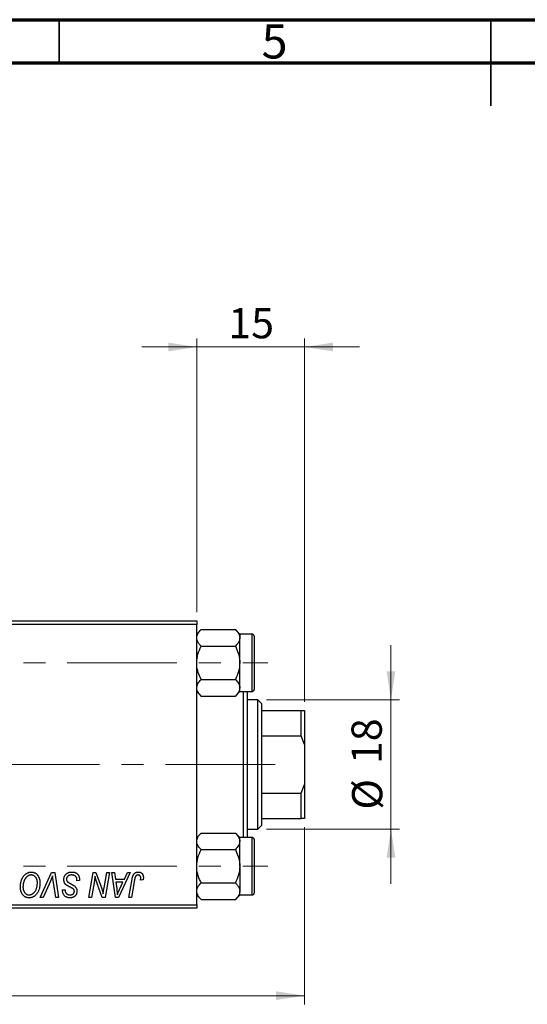
# Model space of a CAD drawing. Units: millimetres. Extents: x 15 to 423, y 5 to 292.
# Drawn here: x 160 to 219, y 178 to 292 of the extents above; entities that cross this region are included whole.
import ezdxf

# ---------------------------------------------------------------- set-up
doc = ezdxf.new("R2010")
doc.units = ezdxf.units.MM
doc.linetypes.add('CENTERX2', pattern=[20.32, 12.7, -2.54, 2.54, -2.54])
doc.styles.add('SLDTEXTSTYLE0', font='TXT', dxfattribs={"width": 0.75})
doc.dimstyles.new('SLDDIMSTYLE0', dxfattribs={"dimtxt": 3.5, "dimasz": 3.302, "dimexe": 0, "dimexo": 0.0625, "dimgap": 0.875, "dimtad": 1, "dimlfac": 1.2, "dimrnd": 1e-09, "dimzin": 12, "dimdsep": 46, "dimtxsty": 'SLDTEXTSTYLE0', "dimsah": 1, "dimcen": 0.09, "dimadec": 0, "dimazin": 3, "dimtfac": 1, "dimtofl": 0, "dimtmove": 0, "dimatfit": 3, "dimfxl": 1, "dimfrac": 2, "dimtolj": 1, "dimtzin": 12, "dimarcsym": 0})
doc.dimstyles.new('SLDDIMSTYLE1', dxfattribs={"dimtxt": 3.5, "dimasz": 3.302, "dimexe": 0, "dimexo": 0.0625, "dimgap": 0.875, "dimtad": 1, "dimdec": 0, "dimlfac": 1.2, "dimrnd": 1e-09, "dimzin": 12, "dimdsep": 46, "dimtxsty": 'SLDTEXTSTYLE0', "dimsah": 1, "dimcen": 0.09, "dimadec": 0, "dimazin": 3, "dimtfac": 1, "dimtdec": 0, "dimtmove": 0, "dimatfit": 0, "dimfxl": 1, "dimfrac": 2, "dimtolj": 1, "dimtzin": 12, "dimarcsym": 0})

# ---------------------------------------------------------------- blocks, each defined once
blk = doc.blocks.new('_D')
at = {"color": 7, "linetype": 'Continuous', "lineweight": 0}
for p, q in [((193.44, 198.41), (193.44, 177.86)), ((81.77, 187.99), (81.77, 177.86)), ((193.44, 178.86), (81.77, 178.86))]:
    blk.add_line(p, q, dxfattribs=at)
at = {"color": 7, "linetype": 'Continuous', "lineweight": 18}
for points in [[(81.77, 178.86), (85.08, 178.36), (85.08, 179.37)], [(193.44, 178.86), (190.14, 179.37), (190.14, 178.36)]]:
    blk.add_solid(points, dxfattribs=at)
at = {"color": 7, "linetype": 'Continuous', "lineweight": 18, "insert": (130.49, 183.38), "char_height": 3.5, "attachment_point": 1, "style": 'SLDTEXTSTYLE0'}
blk.add_mtext('134,00', dxfattribs=at)
blk = doc.blocks.new('_D_3')
at = {"color": 7, "linetype": 'Continuous', "lineweight": 0}
for p, q in [((180.94, 223.33), (180.94, 255.06)), ((193.44, 212.91), (193.44, 255.06)), ((180.94, 254.06), (174.59, 254.06)), ((193.44, 254.06), (180.94, 254.06)), ((193.44, 254.06), (199.79, 254.06))]:
    blk.add_line(p, q, dxfattribs=at)
at = {"color": 7, "linetype": 'Continuous', "lineweight": 18}
for points in [[(180.94, 254.06), (177.64, 254.57), (177.64, 253.55)], [(193.44, 254.06), (196.74, 253.55), (196.74, 254.57)]]:
    blk.add_solid(points, dxfattribs=at)
at = {"color": 7, "linetype": 'Continuous', "lineweight": 18, "insert": (184.6, 258.57), "char_height": 3.5, "attachment_point": 1, "style": 'SLDTEXTSTYLE0'}
blk.add_mtext('15', dxfattribs=at)
blk = doc.blocks.new('_D_4')
at = {"color": 7, "linetype": 'Continuous', "lineweight": 0}
for p, q in [((203.44, 213.16), (203.44, 219.51)), ((189.02, 213.16), (204.44, 213.16)), ((203.44, 198.16), (203.44, 213.16)), ((189.02, 198.16), (204.44, 198.16)), ((203.44, 198.16), (203.44, 191.81))]:
    blk.add_line(p, q, dxfattribs=at)
at = {"color": 7, "linetype": 'Continuous', "lineweight": 18}
for points in [[(203.44, 213.16), (203.95, 216.46), (202.93, 216.46)], [(203.44, 198.16), (202.93, 194.86), (203.95, 194.86)]]:
    blk.add_solid(points, dxfattribs=at)
at = {"color": 7, "linetype": 'Continuous', "lineweight": 18, "char_height": 3.5, "attachment_point": 1, "rotation": 90, "style": 'SLDTEXTSTYLE0'}
for s, insert in [('18', (198.87, 205.71)), ('%%c', (198.93, 200.43))]:
    blk.add_mtext(s, dxfattribs=dict(at, insert=insert))

msp = doc.modelspace()

# ---------------------------------------------------------------- linework, layer by layer
at = {"color": 7, "linetype": 'Continuous', "lineweight": 70}
for p, q in [((15, 292), (415, 292)), ((20, 287), (410, 287))]:
    msp.add_line(p, q, dxfattribs=at)
at = {"color": 7, "linetype": 'Continuous', "lineweight": 35}
for p, q in [((165, 287), (165, 292)), ((215, 292), (215, 282)), ((215, 287), (215, 292))]:
    msp.add_line(p, q, dxfattribs=at)
at = {"color": 7, "linetype": 'Continuous', "lineweight": 25}
for p, q in [((140.94, 222.3269), (180.94, 222.3269)), ((180.94, 221.9102), (140.94, 221.9102)), ((180.94, 222.3269), (180.94, 221.9102)), ((180.94, 189.4102), (180.94, 221.9102)), ((181.4558, 221.3019), (180.94, 220.7861)), ((181.4558, 221.3019), (185.4242, 221.3019)), ((185.94, 220.7861), (185.4242, 221.3019)), ((185.94, 220.7861), (185.94, 220.3394)), ((187.3567, 220.7852), (185.94, 220.7852)), ((185.94, 217.4519), (185.94, 220.3394)), ((187.6067, 220.5352), (187.6067, 214.3685)), ((181.4558, 219.3769), (185.4242, 219.3769)), ((185.94, 214.5644), (185.94, 217.4519)), ((181.4558, 215.5269), (185.4242, 215.5269)), ((180.94, 214.1177), (181.4558, 213.6019)), ((181.4558, 213.6019), (185.4242, 213.6019)), ((185.4242, 213.6019), (185.94, 214.1177)), ((185.94, 214.1177), (185.94, 214.5644)), ((185.94, 214.1185), (187.3567, 214.1185)), ((186.3567, 197.2019), (186.3567, 214.1185)), ((186.7733, 214.1185), (186.7733, 197.2019)), ((188.0233, 213.1602), (186.7733, 213.1602)), ((188.44, 212.7435), (188.0233, 213.1602)), ((188.0233, 198.1602), (188.0233, 213.1602)), ((188.44, 212.7435), (188.44, 211.9102)), ((188.44, 211.9102), (188.44, 208.9935)), ((188.44, 211.9102), (193.0233, 211.9102)), ((193.0233, 208.9935), (193.0233, 211.9102)), ((193.0233, 211.9102), (193.44, 211.9102)), ((193.44, 211.9102), (193.44, 207.9801)), ((188.44, 208.9935), (188.44, 202.3269)), ((188.44, 208.9935), (193.0233, 208.9935)), ((193.44, 207.9801), (193.0233, 208.9935)), ((193.44, 207.9801), (193.44, 203.3403)), ((193.0233, 202.3269), (193.44, 203.3403)), ((193.44, 203.3403), (193.44, 199.4102)), ((188.44, 202.3269), (188.44, 199.4102)), ((188.44, 202.3269), (193.0233, 202.3269)), ((193.0233, 199.4102), (193.0233, 202.3269)), ((188.44, 199.4102), (188.44, 198.5769)), ((188.44, 199.4102), (193.0233, 199.4102)), ((193.44, 199.4102), (193.0233, 199.4102)), ((181.4558, 197.7185), (180.94, 197.2027)), ((181.4558, 197.7185), (185.4242, 197.7185)), ((185.94, 197.2027), (185.4242, 197.7185)), ((186.7733, 198.1602), (188.0233, 198.1602)), ((188.0233, 198.1602), (188.44, 198.5769)), ((185.94, 196.756), (185.94, 197.2027)), ((187.3567, 197.2019), (185.94, 197.2019)), ((185.94, 193.8685), (185.94, 196.756)), ((187.6067, 196.9519), (187.6067, 195.4102)), ((181.4558, 195.7935), (185.4242, 195.7935)), ((187.6067, 195.4102), (187.6067, 190.7852)), ((162.8351, 190.2435), (164.1094, 193.1602)), ((164.1094, 193.1602), (164.4965, 193.1602)), ((164.4965, 193.1602), (164.9427, 190.2435)), ((168.4601, 190.2435), (168.9537, 193.1602)), ((168.9537, 193.1602), (169.2733, 193.1602)), ((169.2733, 193.1602), (169.88, 191.4835)), ((170.2079, 191.3805), (170.5198, 193.1602)), ((170.8264, 193.1602), (170.328, 190.2435)), ((170.5198, 193.1602), (170.8264, 193.1602)), ((171.1276, 193.1602), (171.4324, 193.1602)), ((171.5271, 190.2435), (171.1276, 193.1602)), ((171.4324, 193.1602), (171.5301, 192.3647)), ((173.2524, 193.1602), (171.8976, 190.2435)), ((172.5658, 192.3647), (172.9239, 193.1602)), ((172.9239, 193.1602), (173.2524, 193.1602)), ((185.94, 193.8685), (185.94, 190.981)), ((164.0076, 192.1511), (163.1618, 190.2435)), ((164.6367, 190.2435), (164.3556, 191.9806)), ((167.0764, 192.1754), (167.0787, 192.2695)), ((167.3794, 192.2109), (167.0764, 192.1754)), ((169.0644, 191.9528), (168.7679, 190.2435)), ((171.5301, 192.3647), (172.5658, 192.3647)), ((171.5727, 192.0238), (171.6775, 191.2899)), ((172.3995, 192.0238), (171.5727, 192.0238)), ((171.9965, 191.1585), (172.3995, 192.0238)), ((173.0944, 190.2435), (173.4554, 192.3813)), ((173.7513, 192.3085), (173.4015, 190.2435)), ((174.7391, 192.289), (174.4349, 192.2511)), ((181.4558, 191.9435), (185.4242, 191.9435)), ((165.4079, 191.0508), (165.4097, 191.1147)), ((165.4097, 191.1147), (165.7127, 191.1449)), ((165.7127, 191.1449), (165.711, 191.0781)), ((170.0084, 190.2435), (169.6113, 191.3426)), ((185.94, 190.5343), (185.94, 190.981)), ((163.1618, 190.2435), (162.8351, 190.2435)), ((164.9427, 190.2435), (164.6367, 190.2435)), ((168.7679, 190.2435), (168.4601, 190.2435)), ((170.328, 190.2435), (170.0084, 190.2435)), ((171.8976, 190.2435), (171.5271, 190.2435)), ((173.4015, 190.2435), (173.0944, 190.2435)), ((180.94, 190.5343), (181.4558, 190.0185)), ((181.4558, 190.0185), (185.4242, 190.0185)), ((185.4242, 190.0185), (185.94, 190.5343)), ((185.94, 190.5352), (187.3567, 190.5352)), ((140.94, 189.4102), (180.94, 189.4102)), ((180.94, 188.9935), (140.94, 188.9935)), ((180.94, 189.4102), (180.94, 188.9935))]:
    msp.add_line(p, q, dxfattribs=at)
at = {"color": 8, "linetype": 'Continuous', "lineweight": 25}
for p, q in [((187.3567, 214.1185), (187.3567, 220.7852)), ((187.3567, 195.5352), (187.3567, 197.2019)), ((187.3567, 190.5352), (187.3567, 195.5352))]:
    msp.add_line(p, q, dxfattribs=at)
at = {"color": 7, "linetype": 'CENTERX2', "lineweight": 18}
for p, q in [((64.3567, 217.4519), (189.19, 217.4519)), ((190.0233, 205.6602), (122.2733, 205.6602)), ((64.3567, 193.8685), (189.19, 193.8685))]:
    msp.add_line(p, q, dxfattribs=at)
at = {"color": 7, "linetype": 'Continuous', "lineweight": 25}
for centre, start, end in [((187.3567, 220.5352), 0, 90), ((187.3567, 214.3685), 270, 0), ((187.3567, 196.9519), 0, 90), ((187.3567, 190.7852), 270, 0)]:
    msp.add_arc(centre, 0.25, start, end, dxfattribs=at)
for points, knots in [([(180.94, 220.3394), (180.9401, 220.3463), (180.9411, 220.4747), (181.0062, 220.7294), (181.2096, 221.043), (181.387, 221.2295), (181.4558, 221.3019)], [0, 0, 0, 0, 0.0206375, 0.3834765, 0.76065906, 1, 1, 1, 1]), ([(181.4558, 219.3769), (181.3751, 219.463), (181.1942, 219.6558), (180.9877, 219.9775), (180.9561, 220.2175), (180.94, 220.3394)], [0, 0, 0, 0, 0.28411463, 0.63631849, 1, 1, 1, 1]), ([(185.4242, 221.3019), (185.5049, 221.2158), (185.6858, 221.0229), (185.8923, 220.7013), (185.9239, 220.4613), (185.94, 220.3394)], [0, 0, 0, 0, 0.28411463, 0.63631849, 1, 1, 1, 1]), ([(185.94, 220.3394), (185.9399, 220.3325), (185.9389, 220.2041), (185.8738, 219.9493), (185.6704, 219.6358), (185.493, 219.4493), (185.4242, 219.3769)], [0, 0, 0, 0, 0.020637503, 0.383476496, 0.760659063, 1, 1, 1, 1]), ([(180.94, 217.4519), (180.9698, 217.7906), (181.029, 218.4625), (181.3143, 219.0737), (181.4558, 219.3769)], [0, 0, 0, 0, 0.50399216, 1, 1, 1, 1]), ([(185.4242, 219.3769), (185.5447, 219.1133), (185.7898, 218.5771), (185.9294, 217.9124), (185.9381, 217.5325), (185.94, 217.4519)], [0, 0, 0, 0, 0.43238035, 0.87954389, 1, 1, 1, 1]), ([(181.4558, 215.5269), (181.3353, 215.7904), (181.0902, 216.3266), (180.9506, 216.9913), (180.9419, 217.3712), (180.94, 217.4519)], [0, 0, 0, 0, 0.43238035, 0.87954389, 1, 1, 1, 1]), ([(185.94, 217.4519), (185.9102, 217.1132), (185.851, 216.4412), (185.5657, 215.83), (185.4242, 215.5269)], [0, 0, 0, 0, 0.50399216, 1, 1, 1, 1]), ([(180.94, 214.5644), (180.9698, 214.7337), (181.029, 215.0697), (181.3143, 215.3753), (181.4558, 215.5269)], [0, 0, 0, 0, 0.50399216, 1, 1, 1, 1]), ([(185.4242, 215.5269), (185.5447, 215.3951), (185.7898, 215.127), (185.9294, 214.7946), (185.9381, 214.6047), (185.94, 214.5644)], [0, 0, 0, 0, 0.43238035, 0.87954389, 1, 1, 1, 1]), ([(181.4558, 213.6019), (181.3353, 213.7337), (181.0902, 214.0017), (180.9506, 214.3341), (180.9419, 214.5241), (180.94, 214.5644)], [0, 0, 0, 0, 0.43238035, 0.87954389, 1, 1, 1, 1]), ([(185.94, 214.5644), (185.9102, 214.395), (185.851, 214.059), (185.5657, 213.7534), (185.4242, 213.6019)], [0, 0, 0, 0, 0.50399216, 1, 1, 1, 1]), ([(180.94, 196.756), (180.9698, 196.9254), (181.029, 197.2614), (181.3143, 197.567), (181.4558, 197.7185)], [0, 0, 0, 0, 0.50399216, 1, 1, 1, 1]), ([(185.4242, 197.7185), (185.5447, 197.5868), (185.7898, 197.3187), (185.9294, 196.9863), (185.9381, 196.7964), (185.94, 196.756)], [0, 0, 0, 0, 0.43238035, 0.87954389, 1, 1, 1, 1]), ([(181.4558, 195.7935), (181.3353, 195.9253), (181.0902, 196.1934), (180.9506, 196.5258), (180.9419, 196.7157), (180.94, 196.756)], [0, 0, 0, 0, 0.43238035, 0.87954389, 1, 1, 1, 1]), ([(185.94, 196.756), (185.9102, 196.5867), (185.851, 196.2507), (185.5657, 195.9451), (185.4242, 195.7935)], [0, 0, 0, 0, 0.50399216, 1, 1, 1, 1]), ([(180.94, 193.8685), (180.9698, 194.2072), (181.029, 194.8792), (181.3143, 195.4904), (181.4558, 195.7935)], [0, 0, 0, 0, 0.50399216, 1, 1, 1, 1]), ([(185.4242, 195.7935), (185.5447, 195.53), (185.7898, 194.9938), (185.9294, 194.3291), (185.9381, 193.9492), (185.94, 193.8685)], [0, 0, 0, 0, 0.43238035, 0.87954389, 1, 1, 1, 1]), ([(160.5233, 191.5042), (160.5239, 191.5447), (160.525, 191.6249), (160.5341, 191.7436), (160.5489, 191.8596), (160.5695, 191.9726), (160.5963, 192.0828), (160.628, 192.1903), (160.6666, 192.2946), (160.7111, 192.3953), (160.759, 192.4919), (160.8114, 192.5826), (160.8662, 192.6674), (160.9245, 192.7458), (160.9853, 192.8182), (161.0495, 192.8843), (161.1169, 192.9441), (161.1876, 192.9974), (161.2601, 193.0445), (161.3336, 193.0856), (161.4082, 193.1202), (161.4835, 193.1485), (161.5601, 193.1707), (161.6375, 193.1866), (161.7159, 193.1965), (161.7684, 193.1976), (161.7946, 193.1981)], [0, 0, 0, 0, 0.05179528, 0.10270599, 0.15236316, 0.20141015, 0.24974632, 0.29745544, 0.34484521, 0.39200895, 0.43832228, 0.48290403, 0.52599029, 0.56751572, 0.60784473, 0.64696277, 0.68543285, 0.7231188, 0.76017997, 0.79602298, 0.83082931, 0.86535868, 0.89901317, 0.93279727, 0.96638249, 1, 1, 1, 1]), ([(161.7946, 193.1981), (161.8173, 193.1976), (161.8624, 193.1965), (161.9292, 193.1903), (161.9941, 193.178), (162.0573, 193.1622), (162.119, 193.1421), (162.1785, 193.1164), (162.2368, 193.0868), (162.2931, 193.0526), (162.3469, 193.013), (162.3995, 192.9704), (162.4476, 192.9209), (162.495, 192.8686), (162.5382, 192.81), (162.5808, 192.7483), (162.6188, 192.6806), (162.6556, 192.6097), (162.6887, 192.5345), (162.7176, 192.4567), (162.7421, 192.3763), (162.7614, 192.2932), (162.7767, 192.2076), (162.7881, 192.1196), (162.7946, 192.0291), (162.7956, 191.9678), (162.7961, 191.9368)], [0, 0, 0, 0, 0.03787135, 0.07523736, 0.11171001, 0.14802938, 0.18372758, 0.21985557, 0.25606443, 0.29269709, 0.32969459, 0.36732492, 0.40549114, 0.44465745, 0.48507324, 0.52678939, 0.56969342, 0.61444003, 0.66012095, 0.70646105, 0.75289572, 0.80023483, 0.84871791, 0.89782698, 0.94831186, 1, 1, 1, 1]), ([(165.5612, 192.3411), (165.562, 192.3711), (165.5636, 192.4302), (165.5758, 192.5168), (165.595, 192.5997), (165.6232, 192.6783), (165.6589, 192.7532), (165.7022, 192.8247), (165.7541, 192.8917), (165.8132, 192.9543), (165.8784, 193.0114), (165.9493, 193.0617), (166.0255, 193.1034), (166.1057, 193.139), (166.1916, 193.1655), (166.2823, 193.1839), (166.3776, 193.1965), (166.4428, 193.1976), (166.4762, 193.1981)], [0, 0, 0, 0, 0.06406343, 0.12610696, 0.18625591, 0.24524883, 0.3040054, 0.36314237, 0.42318513, 0.48453914, 0.54660266, 0.60792921, 0.66955564, 0.73158488, 0.79510367, 0.86091413, 0.92880216, 1, 1, 1, 1]), ([(166.4762, 193.1981), (166.512, 193.1975), (166.5815, 193.1963), (166.6825, 193.1849), (166.7769, 193.1661), (166.8648, 193.1402), (166.9463, 193.1072), (167.0205, 193.0653), (167.0884, 193.0167), (167.1496, 192.9604), (167.2038, 192.8961), (167.2509, 192.8231), (167.2904, 192.7415), (167.3228, 192.6516), (167.3484, 192.5534), (167.3654, 192.4465), (167.377, 192.3315), (167.3786, 192.2519), (167.3794, 192.2109)], [0, 0, 0, 0, 0.069813402, 0.13575604, 0.198279196, 0.257800833, 0.314499138, 0.369727648, 0.42386228, 0.477334015, 0.531776603, 0.587806535, 0.646597139, 0.708548423, 0.774280012, 0.844626733, 0.919771094, 1, 1, 1, 1]), ([(173.4554, 192.3813), (173.462, 192.4171), (173.4747, 192.4864), (173.4987, 192.5857), (173.527, 192.6767), (173.5564, 192.7602), (173.5904, 192.8354), (173.6275, 192.9024), (173.6676, 192.9615), (173.7115, 193.0125), (173.7583, 193.0566), (173.8085, 193.0939), (173.861, 193.1263), (173.9166, 193.1531), (173.9757, 193.1732), (174.0377, 193.1872), (174.1024, 193.1965), (174.1466, 193.1976), (174.1692, 193.1981)], [0, 0, 0, 0, 0.09111265, 0.17658007, 0.25568459, 0.32978935, 0.39813792, 0.46207907, 0.52143807, 0.57681383, 0.63031175, 0.68220585, 0.7332337, 0.78474038, 0.8364742, 0.88922495, 0.94360367, 1, 1, 1, 1]), ([(174.1692, 193.1981), (174.1919, 193.1977), (174.236, 193.1969), (174.3005, 193.1892), (174.3609, 193.1758), (174.4182, 193.1594), (174.4711, 193.1357), (174.5207, 193.1079), (174.5663, 193.0746), (174.6079, 193.0365), (174.6457, 192.9939), (174.6775, 192.9454), (174.705, 192.8923), (174.7275, 192.8341), (174.7444, 192.771), (174.7567, 192.7033), (174.7647, 192.6307), (174.7654, 192.5806), (174.7658, 192.5547)], [0, 0, 0, 0, 0.06812997, 0.13253581, 0.19431638, 0.25369253, 0.31122458, 0.36769887, 0.42407065, 0.48022747, 0.53687221, 0.59451079, 0.65382787, 0.71606071, 0.7811272, 0.84975957, 0.92240183, 1, 1, 1, 1]), ([(181.4558, 191.9435), (181.3353, 192.2071), (181.0902, 192.7433), (180.9506, 193.408), (180.9419, 193.7879), (180.94, 193.8685)], [0, 0, 0, 0, 0.43238035, 0.87954389, 1, 1, 1, 1]), ([(185.94, 193.8685), (185.9102, 193.5299), (185.851, 192.8579), (185.5657, 192.2467), (185.4242, 191.9435)], [0, 0, 0, 0, 0.50399216, 1, 1, 1, 1]), ([(161.7727, 192.8572), (161.7542, 192.8568), (161.717, 192.856), (161.6617, 192.8475), (161.6065, 192.8362), (161.5517, 192.8187), (161.4972, 192.796), (161.4428, 192.7688), (161.3888, 192.7365), (161.3349, 192.7), (161.2822, 192.6581), (161.2317, 192.6103), (161.183, 192.557), (161.1371, 192.4974), (161.0926, 192.433), (161.0506, 192.3627), (161.0103, 192.2869), (160.9728, 192.2059), (160.9389, 192.1212), (160.9081, 192.0344), (160.8831, 191.9453), (160.8621, 191.8543), (160.8462, 191.7616), (160.8351, 191.6668), (160.8277, 191.5702), (160.8268, 191.505), (160.8264, 191.4722)], [0, 0, 0, 0, 0.03017565, 0.0602933, 0.09080288, 0.12174101, 0.15366587, 0.1866556, 0.22059365, 0.25591008, 0.29242513, 0.32986241, 0.36891219, 0.4095877, 0.45202321, 0.49619168, 0.54267834, 0.59146686, 0.64125713, 0.690858, 0.74121321, 0.79155208, 0.84264546, 0.89400391, 0.94674381, 1, 1, 1, 1]), ([(162.493, 191.951), (162.4923, 191.9846), (162.491, 192.0501), (162.4807, 192.1459), (162.4643, 192.2365), (162.4415, 192.3221), (162.4111, 192.4022), (162.3734, 192.4767), (162.3307, 192.5473), (162.2798, 192.6105), (162.2263, 192.6686), (162.1683, 192.7182), (162.109, 192.7616), (162.0467, 192.7968), (161.9815, 192.8233), (161.9142, 192.8434), (161.8441, 192.8545), (161.7966, 192.8563), (161.7727, 192.8572)], [0, 0, 0, 0, 0.07803254, 0.15229853, 0.22364974, 0.29208655, 0.35785784, 0.42248008, 0.48613114, 0.54917764, 0.61083878, 0.66970109, 0.72622726, 0.78147701, 0.83557207, 0.88957368, 0.94440095, 1, 1, 1, 1]), ([(162.158, 190.8703), (162.185, 190.9045), (162.2392, 190.9731), (162.3074, 191.0869), (162.3646, 191.2094), (162.4123, 191.3404), (162.4478, 191.4807), (162.4748, 191.6294), (162.4899, 191.7874), (162.492, 191.8956), (162.493, 191.951)], [0, 0, 0, 0, 0.11303478, 0.22683348, 0.34350294, 0.46393289, 0.58833591, 0.7189973, 0.85594355, 1, 1, 1, 1]), ([(162.7961, 191.9368), (162.7948, 191.8721), (162.7922, 191.7455), (162.7738, 191.56), (162.7427, 191.3841), (162.6988, 191.2174), (162.6427, 191.06), (162.5737, 190.912), (162.493, 190.7729), (162.4286, 190.6882), (162.3966, 190.646)], [0, 0, 0, 0, 0.140975491, 0.275658709, 0.405254032, 0.529660952, 0.65058852, 0.768586738, 0.88469405, 1, 1, 1, 1]), ([(164.2544, 192.7435), (164.2419, 192.7128), (164.2177, 192.6531), (164.1831, 192.5658), (164.1491, 192.4841), (164.1173, 192.4076), (164.0878, 192.3359), (164.0589, 192.27), (164.0336, 192.2084), (164.016, 192.1696), (164.0076, 192.1511)], [0, 0, 0, 0, 0.155139339, 0.301202497, 0.438883688, 0.56869076, 0.688567164, 0.800930425, 0.905061298, 1, 1, 1, 1]), ([(164.3556, 191.9806), (164.3493, 192.0191), (164.3369, 192.094), (164.3194, 192.2036), (164.305, 192.3077), (164.2912, 192.4059), (164.2793, 192.4984), (164.2692, 192.5853), (164.2608, 192.6663), (164.2565, 192.7185), (164.2544, 192.7435)], [0, 0, 0, 0, 0.15192854, 0.29590038, 0.43257404, 0.56142024, 0.68234052, 0.79611285, 0.9019921, 1, 1, 1, 1]), ([(166.1371, 191.5255), (166.1131, 191.5382), (166.0672, 191.5626), (166.0023, 191.5995), (165.9433, 191.6333), (165.8918, 191.6669), (165.8462, 191.6977), (165.8076, 191.7277), (165.7748, 191.7549), (165.7406, 191.7902), (165.7052, 191.8358), (165.6683, 191.8942), (165.6362, 191.9574), (165.6089, 192.0254), (165.5877, 192.0984), (165.5725, 192.1756), (165.5627, 192.257), (165.5617, 192.3126), (165.5612, 192.3411)], [0, 0, 0, 0, 0.07599712, 0.14586151, 0.209346, 0.26659271, 0.31831327, 0.36368688, 0.40371582, 0.43775587, 0.50118246, 0.56534567, 0.63116692, 0.69969744, 0.77060784, 0.84396073, 0.92027742, 1, 1, 1, 1]), ([(166.4561, 192.8572), (166.434, 192.8567), (166.3906, 192.8558), (166.3275, 192.8492), (166.2679, 192.8387), (166.2118, 192.8233), (166.1594, 192.8032), (166.1101, 192.7793), (166.0644, 192.7511), (166.0232, 192.7177), (165.9861, 192.6818), (165.9531, 192.6439), (165.9258, 192.6032), (165.9031, 192.5607), (165.8858, 192.5157), (165.8735, 192.4687), (165.8654, 192.4195), (165.8646, 192.3859), (165.8642, 192.3689)], [0, 0, 0, 0, 0.07710402, 0.15110694, 0.22101161, 0.28811093, 0.35365801, 0.41642744, 0.47885283, 0.54052683, 0.60085851, 0.65891525, 0.71539752, 0.77140853, 0.82673081, 0.88296953, 0.94076889, 1, 1, 1, 1]), ([(165.8642, 192.3689), (165.8651, 192.3451), (165.8666, 192.2987), (165.8819, 192.2317), (165.9068, 192.1694), (165.9309, 192.1324), (165.943, 192.1138)], [0, 0, 0, 0, 0.26235134, 0.51268282, 0.75533075, 1, 1, 1, 1]), ([(165.943, 192.1138), (165.9508, 192.1043), (165.9681, 192.0835), (166.0017, 192.0546), (166.0417, 192.0215), (166.0913, 191.9877), (166.1487, 191.951), (166.2145, 191.9121), (166.2885, 191.8707), (166.341, 191.843), (166.3685, 191.8285)], [0, 0, 0, 0, 0.07165547, 0.1570521, 0.25753147, 0.3738637, 0.50612466, 0.65449037, 0.81908518, 1, 1, 1, 1]), ([(166.3685, 191.8285), (166.3901, 191.8174), (166.4314, 191.7961), (166.49, 191.7636), (166.5439, 191.7346), (166.5918, 191.7062), (166.635, 191.6813), (166.6724, 191.6577), (166.7051, 191.6377), (166.7243, 191.6237), (166.7331, 191.6172)], [0, 0, 0, 0, 0.17264189, 0.33091934, 0.47665178, 0.60809146, 0.72700422, 0.83099932, 0.92249934, 1, 1, 1, 1]), ([(166.9988, 192.605), (166.9878, 192.6233), (166.9655, 192.6605), (166.9184, 192.7084), (166.8619, 192.7514), (166.7958, 192.7888), (166.7212, 192.8198), (166.6387, 192.8411), (166.5497, 192.8553), (166.4879, 192.8565), (166.4561, 192.8572)], [0, 0, 0, 0, 0.10163259, 0.20717844, 0.31900217, 0.44082722, 0.56955812, 0.70448963, 0.84780656, 1, 1, 1, 1]), ([(167.0787, 192.2695), (167.078, 192.3001), (167.0766, 192.3601), (167.0601, 192.4471), (167.0364, 192.5296), (167.0112, 192.5801), (166.9988, 192.605)], [0, 0, 0, 0, 0.26364409, 0.51555155, 0.76058413, 1, 1, 1, 1]), ([(169.1739, 192.7187), (169.1578, 192.5917), (169.1253, 192.3359), (169.0848, 192.0812), (169.0644, 191.9528)], [0, 0, 0, 0, 0.49615911, 1, 1, 1, 1]), ([(169.3296, 192.1475), (169.3171, 192.1875), (169.2908, 192.2721), (169.2534, 192.4075), (169.2136, 192.5578), (169.1876, 192.6634), (169.1739, 192.7187)], [0, 0, 0, 0, 0.21217746, 0.44890097, 0.71149065, 1, 1, 1, 1]), ([(169.6113, 191.3426), (169.5967, 191.3819), (169.568, 191.4587), (169.5265, 191.5715), (169.4883, 191.6796), (169.4511, 191.7823), (169.4178, 191.8808), (169.3856, 191.9739), (169.3566, 192.0624), (169.3384, 192.1197), (169.3296, 192.1475)], [0, 0, 0, 0, 0.14733194, 0.28849462, 0.42260392, 0.550785, 0.67258015, 0.78844876, 0.89729279, 1, 1, 1, 1]), ([(174.1496, 192.8572), (174.1338, 192.8566), (174.1025, 192.8555), (174.0568, 192.8465), (174.0135, 192.8313), (173.9726, 192.8109), (173.935, 192.7836), (173.9001, 192.7511), (173.87, 192.711), (173.8473, 192.6733), (173.8307, 192.6381), (173.8192, 192.6059), (173.8075, 192.5687), (173.7957, 192.5265), (173.7838, 192.4794), (173.7728, 192.427), (173.7613, 192.3696), (173.7547, 192.3295), (173.7513, 192.3085)], [0, 0, 0, 0, 0.06318469, 0.12502249, 0.18510194, 0.24608984, 0.30711847, 0.3701259, 0.43587446, 0.50657754, 0.54572214, 0.59111448, 0.64321791, 0.70136321, 0.76636566, 0.8373319, 0.91524717, 1, 1, 1, 1]), ([(174.4627, 192.505), (174.4619, 192.5314), (174.4603, 192.5815), (174.4433, 192.6521), (174.4162, 192.7138), (174.3776, 192.7654), (174.3308, 192.8065), (174.2764, 192.8366), (174.215, 192.8538), (174.1718, 192.856), (174.1496, 192.8572)], [0, 0, 0, 0, 0.14849901, 0.28251576, 0.40716281, 0.52658297, 0.64342945, 0.75660739, 0.87473721, 1, 1, 1, 1]), ([(174.4349, 192.2511), (174.4393, 192.2775), (174.4475, 192.3269), (174.4553, 192.3958), (174.4614, 192.454), (174.4623, 192.4892), (174.4627, 192.505)], [0, 0, 0, 0, 0.31401565, 0.58681964, 0.81465839, 1, 1, 1, 1]), ([(174.7658, 192.5547), (174.7647, 192.51), (174.7627, 192.4208), (174.747, 192.3329), (174.7391, 192.289)], [0, 0, 0, 0, 0.50076409, 1, 1, 1, 1]), ([(180.94, 190.981), (180.9401, 190.9879), (180.9411, 191.1163), (181.0062, 191.3711), (181.2096, 191.6846), (181.387, 191.8711), (181.4558, 191.9435)], [0, 0, 0, 0, 0.0206375, 0.3834765, 0.76065906, 1, 1, 1, 1]), ([(185.4242, 191.9435), (185.5049, 191.8574), (185.6858, 191.6646), (185.8923, 191.3429), (185.9239, 191.1029), (185.94, 190.981)], [0, 0, 0, 0, 0.28411463, 0.63631849, 1, 1, 1, 1]), ([(161.5307, 190.2057), (161.4955, 190.2067), (161.4263, 190.2086), (161.3248, 190.2249), (161.2281, 190.2524), (161.1352, 190.2897), (161.0475, 190.339), (160.9633, 190.3976), (160.8845, 190.4684), (160.8101, 190.5484), (160.7425, 190.6384), (160.684, 190.7377), (160.634, 190.845), (160.5932, 190.9608), (160.5621, 191.0851), (160.5398, 191.2175), (160.526, 191.3581), (160.5242, 191.4546), (160.5233, 191.5042)], [0, 0, 0, 0, 0.05726343, 0.11256806, 0.16698453, 0.22074158, 0.27510396, 0.33045802, 0.38758429, 0.44715123, 0.50819714, 0.57057292, 0.63439332, 0.70085232, 0.7701283, 0.84280972, 0.91931419, 1, 1, 1, 1]), ([(160.8264, 191.4722), (160.8271, 191.4373), (160.8286, 191.3691), (160.8377, 191.2697), (160.8547, 191.1762), (160.8767, 191.0881), (160.9064, 191.0056), (160.9427, 190.9291), (160.9846, 190.8578), (161.0339, 190.7936), (161.0875, 190.736), (161.1439, 190.6852), (161.2031, 190.6423), (161.2654, 190.6077), (161.3302, 190.5801), (161.3979, 190.5605), (161.4685, 190.5492), (161.5164, 190.5474), (161.5407, 190.5466)], [0, 0, 0, 0, 0.08023267, 0.15668639, 0.22893465, 0.29815814, 0.36507968, 0.42972526, 0.49250245, 0.55456945, 0.61515556, 0.672906, 0.7287301, 0.78267703, 0.83627472, 0.89004064, 0.94418693, 1, 1, 1, 1]), ([(162.3966, 190.646), (162.3669, 190.611), (162.3088, 190.5425), (162.2116, 190.4533), (162.1106, 190.3764), (162.0042, 190.3138), (161.8926, 190.2655), (161.7762, 190.2311), (161.655, 190.2098), (161.5724, 190.207), (161.5307, 190.2057)], [0, 0, 0, 0, 0.136648609, 0.26731746, 0.392462286, 0.514503854, 0.634349283, 0.753991093, 0.875713437, 1, 1, 1, 1]), ([(161.5407, 190.5466), (161.569, 190.5477), (161.6251, 190.5499), (161.7084, 190.565), (161.7892, 190.5907), (161.8679, 190.6267), (161.9445, 190.6725), (162.0187, 190.7287), (162.0908, 190.7948), (162.1352, 190.8446), (162.158, 190.8703)], [0, 0, 0, 0, 0.11772758, 0.23376862, 0.35096456, 0.47010012, 0.5935383, 0.72204354, 0.8569584, 1, 1, 1, 1]), ([(166.2602, 190.2057), (166.2181, 190.2068), (166.1366, 190.2091), (166.0189, 190.2287), (165.9109, 190.262), (165.8119, 190.3077), (165.7229, 190.367), (165.6435, 190.4386), (165.5745, 190.5228), (165.515, 190.6169), (165.4676, 190.7192), (165.4328, 190.8265), (165.4122, 190.9376), (165.4094, 191.0129), (165.4079, 191.0508)], [0, 0, 0, 0, 0.093704771, 0.181461272, 0.264701414, 0.344698046, 0.423292572, 0.501993857, 0.581872171, 0.665000933, 0.749323897, 0.832409692, 0.915481546, 1, 1, 1, 1]), ([(165.711, 191.0781), (165.7117, 191.0543), (165.7131, 191.0073), (165.7269, 190.9381), (165.748, 190.8712), (165.7784, 190.8077), (165.8156, 190.7482), (165.8621, 190.6963), (165.9152, 190.6507), (165.9757, 190.6129), (166.0423, 190.5834), (166.1141, 190.5621), (166.1906, 190.5487), (166.2434, 190.5473), (166.2703, 190.5466)], [0, 0, 0, 0, 0.08218013, 0.16289978, 0.2433294, 0.32498459, 0.40615465, 0.48558429, 0.56559731, 0.64792235, 0.73177746, 0.81743043, 0.9068975, 1, 1, 1, 1]), ([(166.6597, 191.2219), (166.6487, 191.2303), (166.6243, 191.2489), (166.5819, 191.2772), (166.5303, 191.3089), (166.4698, 191.3451), (166.4002, 191.3854), (166.3205, 191.4283), (166.2319, 191.4756), (166.1697, 191.5084), (166.1371, 191.5255)], [0, 0, 0, 0, 0.06847542, 0.1523118, 0.25247792, 0.36873807, 0.50196291, 0.65123367, 0.81753111, 1, 1, 1, 1]), ([(167.0764, 190.9798), (167.0756, 190.9516), (167.0742, 190.8961), (167.0643, 190.815), (167.0469, 190.7382), (167.0234, 190.6654), (166.9924, 190.597), (166.9545, 190.5328), (166.9094, 190.4733), (166.859, 190.4177), (166.8019, 190.3679), (166.7394, 190.3244), (166.6718, 190.2879), (166.5995, 190.2571), (166.5217, 190.2345), (166.4389, 190.2179), (166.3512, 190.2077), (166.291, 190.2064), (166.2602, 190.2057)], [0, 0, 0, 0, 0.06669345, 0.13102202, 0.19263338, 0.25246029, 0.31127141, 0.36976972, 0.42801695, 0.48738479, 0.54682573, 0.60641626, 0.66688575, 0.72807273, 0.79176356, 0.85783553, 0.92725372, 1, 1, 1, 1]), ([(166.2703, 190.5466), (166.2896, 190.5469), (166.3272, 190.5475), (166.3818, 190.5529), (166.4332, 190.5618), (166.4814, 190.574), (166.5265, 190.59), (166.5678, 190.6102), (166.6062, 190.6334), (166.641, 190.6601), (166.6725, 190.6894), (166.6992, 190.7219), (166.7227, 190.756), (166.7406, 190.7932), (166.7561, 190.8318), (166.7656, 190.8731), (166.7727, 190.9164), (166.7731, 190.9462), (166.7733, 190.9615)], [0, 0, 0, 0, 0.07887432, 0.15323823, 0.22346654, 0.29156139, 0.35568674, 0.41829031, 0.47858213, 0.53827526, 0.59689077, 0.65343829, 0.70966446, 0.76542832, 0.8214527, 0.87862055, 0.93800934, 1, 1, 1, 1]), ([(166.7733, 190.9615), (166.773, 190.9751), (166.7723, 191.0019), (166.767, 191.0407), (166.7581, 191.0773), (166.7457, 191.1113), (166.7296, 191.1428), (166.7101, 191.172), (166.6865, 191.1984), (166.6688, 191.214), (166.6597, 191.2219)], [0, 0, 0, 0, 0.13883313, 0.27273253, 0.39900611, 0.52111495, 0.64068236, 0.75943593, 0.87762671, 1, 1, 1, 1]), ([(166.7331, 191.6172), (166.761, 191.5959), (166.8151, 191.5546), (166.8859, 191.4846), (166.9457, 191.4119), (166.994, 191.3349), (167.0308, 191.2536), (167.0581, 191.1673), (167.0732, 191.0752), (167.0753, 191.012), (167.0764, 190.9798)], [0, 0, 0, 0, 0.13951778, 0.2704089, 0.39474155, 0.51313089, 0.630361, 0.74869056, 0.87195984, 1, 1, 1, 1]), ([(169.88, 191.4835), (169.9037, 191.4101), (169.9493, 191.2687), (170.0123, 191.063), (170.067, 190.8717), (170.0986, 190.7483), (170.1138, 190.6892)], [0, 0, 0, 0, 0.2791353, 0.53844452, 0.77915715, 1, 1, 1, 1]), ([(170.1138, 190.6892), (170.1182, 190.7391), (170.1277, 190.8445), (170.1481, 191.0097), (170.1748, 191.1902), (170.1965, 191.3152), (170.2079, 191.3805)], [0, 0, 0, 0, 0.21551382, 0.45470532, 0.71531442, 1, 1, 1, 1]), ([(171.6775, 191.2899), (171.6825, 191.2544), (171.6923, 191.1851), (171.7051, 191.083), (171.7172, 190.9856), (171.7271, 190.8924), (171.736, 190.8037), (171.7439, 190.7193), (171.7497, 190.6393), (171.7529, 190.5876), (171.7544, 190.5625)], [0, 0, 0, 0, 0.147003539, 0.287271553, 0.421720536, 0.549463559, 0.671406966, 0.787559756, 0.897063349, 1, 1, 1, 1]), ([(171.7544, 190.5625), (171.7693, 190.6065), (171.8005, 190.6989), (171.8567, 190.8419), (171.9227, 190.9966), (171.9712, 191.103), (171.9965, 191.1585)], [0, 0, 0, 0, 0.216070313, 0.454798873, 0.715603841, 1, 1, 1, 1]), ([(181.4558, 190.0185), (181.3751, 190.1046), (181.1942, 190.2975), (180.9877, 190.6192), (180.9561, 190.8591), (180.94, 190.981)], [0, 0, 0, 0, 0.284114627, 0.636318486, 1, 1, 1, 1]), ([(185.94, 190.981), (185.9399, 190.9741), (185.9389, 190.8457), (185.8738, 190.591), (185.6704, 190.2774), (185.493, 190.0909), (185.4242, 190.0185)], [0, 0, 0, 0, 0.0206375, 0.3834765, 0.76065906, 1, 1, 1, 1])]:
    msp.add_open_spline(points, degree=3, knots=knots, dxfattribs=at)

# ---------------------------------------------------------------- texts
at = {"color": 7, "linetype": 'Continuous', "lineweight": 0, "insert": (189.96, 291.4739), "char_height": 3.9688, "attachment_point": 2, "style": 'SLDTEXTSTYLE0'}
msp.add_mtext('5', dxfattribs=at)

# ---------------------------------------------------------------- dimensions: what is measured, and where the dimension line sits
at = {"color": 7, "linetype": 'Continuous', "lineweight": 18}
for base, p1, p2, dimstyle, picture, middle in [((180.94, 254.06), (193.44, 211.9102), (180.94, 222.3269), 'SLDDIMSTYLE1', '_D_3', (187.19, 254.06)), ((81.7733, 178.8639), (193.44, 199.4102), (81.7733, 188.9935), 'SLDDIMSTYLE0', '_D', (137.6067, 178.8639))]:
    dim = msp.add_linear_dim(base=base, p1=p1, p2=p2, dimstyle=dimstyle, dxfattribs=at)
    dim.commit()
    dim.dimension.update_dxf_attribs({"geometry": picture, "text_midpoint": middle, "dimtype": 160})
dim = msp.add_linear_dim(base=(203.44, 213.1602), p1=(188.0233, 198.1602), p2=(188.0233, 213.1602), angle=90, text='%%c<>', dimstyle='SLDDIMSTYLE1', dxfattribs=at)
dim.commit()
dim.dimension.update_dxf_attribs({"geometry": '_D_4', "text_midpoint": (203.44, 205.6602), "dimtype": 160})

doc.saveas('drawing.dxf')
